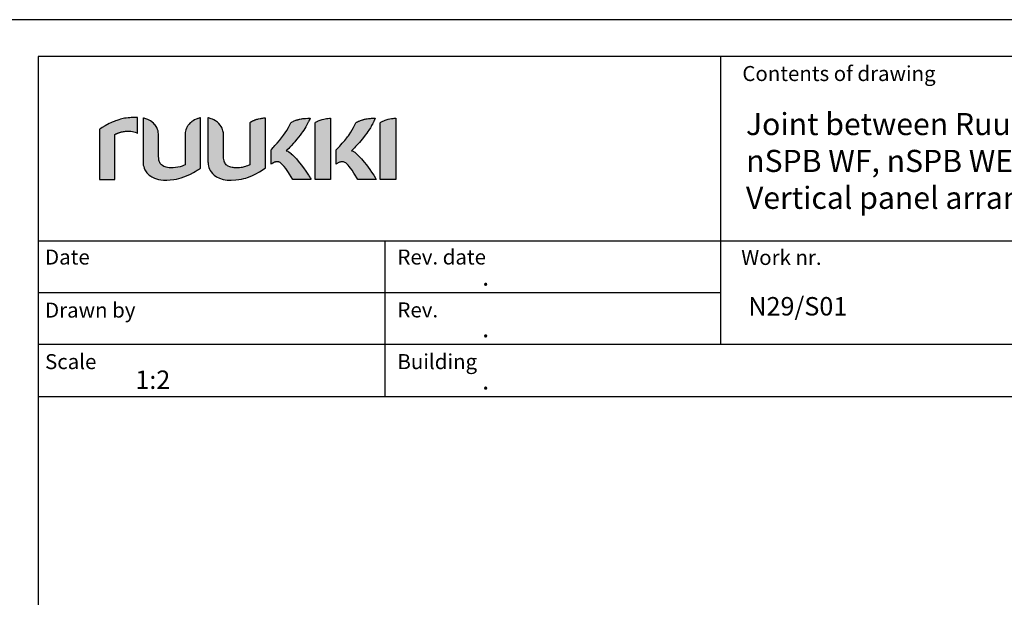
# Model space of a CAD drawing. Units: millimetres. Extents: x -50994 to 28461, y -2132 to 10527.
# Drawn here: x -661 to -382, y 895 to 1058 of the extents above; entities that cross this region are included whole.
import ezdxf

# ---------------------------------------------------------------- set-up
doc = ezdxf.new("R2010")
doc.units = ezdxf.units.MM
doc.layers.get('0').update_dxf_attribs({"color": 1})
for name, color, linetype in [('DET_RAAMI_ULOIN', 7, 'Continuous'), ('DET_RAAMIT', 7, 'Continuous'), ('MITAT', 2, 'Continuous'), ('MUOTO', 3, 'Continuous'), ('RUUKKI', 7, 'Continuous'), ('Text', 2, 'Continuous')]:
    doc.layers.add(name, color=color, linetype=linetype)
doc.styles.add('arial', font='arial.ttf')

# ---------------------------------------------------------------- blocks, each defined once
blk = doc.blocks.new('ruukki_dwg')
at = {"layer": 'RUUKKI'}
for points in [[(-27.86, 99.69), (-27.86, 57.29), (-14.64, 57.29), (-14.64, 95.44), (-14.05, 95.75), (-13.74, 95.89), (-13.43, 96.02), (-13.11, 96.16), (-12.79, 96.3), (-12.46, 96.43), (-12.13, 96.56), (-11.47, 96.8), (-11.13, 96.91), (-10.78, 97.03), (-10.45, 97.12), (-10.11, 97.22), (-9.76, 97.31), (-9.07, 97.49), (-8.39, 97.65), (-7.38, 97.84), (-6.72, 97.94), (-5.78, 98.06), (-4.89, 98.13), (-3.33, 98.14), (-1.14, 98.03), (0.28, 97.85), (2.31, 97.33), (3.84, 96.65), (4.24, 96.4), (4.34, 96.37), (4.41, 96.37), (4.43, 96.4), (4.43, 109.63), (4.18, 109.65), (3.93, 109.68), (3.68, 109.69), (2.44, 109.7), (1.27, 109.7), (0.12, 109.66), (-0.98, 109.61), (-2.05, 109.54), (-3.59, 109.4), (-5.06, 109.23), (-6.47, 109.01), (-7.81, 108.76), (-9.91, 108.27), (-11.5, 107.81), (-13.03, 107.29), (-14.19, 106.88), (-15.38, 106.4), (-16.94, 105.74), (-18.06, 105.22), (-19.44, 104.5), (-23, 102.57), (-25.53, 101.12), (-26.55, 100.52), (-27.34, 100.03), (-27.6, 99.86), (-27.86, 99.69)], [(9.08, 109.3), (9.08, 72.24), (9.14, 70.79), (9.3, 69.42), (9.61, 68.12), (10, 66.88), (10.32, 66.1), (10.69, 65.36), (11.08, 64.63), (11.78, 63.63), (12.27, 62.99), (13.37, 61.81), (14.26, 61), (15.58, 60.05), (16.62, 59.41), (18.09, 58.67), (18.85, 58.34), (20.44, 57.78), (22.06, 57.33), (24.15, 56.94), (26.27, 56.74), (29.3, 56.73), (32.03, 56.87), (35.03, 57.2), (37.31, 57.58), (41.4, 58.63), (45.75, 60.25), (49.09, 61.87), (51.69, 63.26), (53.01, 64.01), (54.78, 65.06), (56.01, 65.84), (56.87, 66.4), (57.57, 66.87), (57.77, 67.02), (57.77, 88.24), (57.77, 109.45), (57.12, 109.3), (56.46, 109.13), (55.8, 108.92), (55.48, 108.82), (54.84, 108.59), (53.9, 108.23), (52.71, 107.66), (51.55, 107), (50.46, 106.27), (49.94, 105.88), (49.2, 105.25), (48.72, 104.8), (48.06, 104.1), (47.63, 103.59), (47.23, 103.08), (46.87, 102.54), (46.5, 101.99), (46.35, 101.69), (45.88, 100.81), (45.28, 99.22), (44.98, 98.2), (44.77, 97.15), (44.62, 96.04), (44.57, 95.28), (44.55, 94.5), (44.55, 69.78), (43.37, 69.2), (42.08, 68.66), (40.41, 68.1), (38.36, 67.57), (34.57, 67.09), (33.25, 67.09), (31.29, 67.18), (29.8, 67.38), (28.68, 67.61), (27.66, 67.9), (26.71, 68.28), (25.45, 69.01), (24.56, 69.77), (23.66, 70.86), (23.18, 71.72), (22.8, 72.68), (22.52, 73.74), (22.42, 74.31), (22.34, 74.92), (22.29, 75.56), (22.26, 76.22), (22.25, 76.56), (22.25, 94.31), (22.21, 95.48), (21.97, 97.32), (21.74, 98.36), (21.32, 99.68), (20.64, 101.21), (19.59, 102.9), (18.98, 103.66), (18.56, 104.15), (17.88, 104.86), (16.89, 105.7), (16.37, 106.1), (15.28, 106.84), (14.14, 107.5), (13.24, 107.93), (12.31, 108.33), (11.37, 108.67), (10.72, 108.88), (10.06, 109.06), (9.74, 109.14), (9.41, 109.22), (9.08, 109.3)], [(63.98, 109.45), (63.98, 72.24), (64, 71.25), (64.08, 70.32), (64.39, 68.54), (64.76, 67.29), (65.22, 66.1), (65.79, 64.99), (66.68, 63.63), (67.7, 62.38), (69.17, 61), (71.17, 59.62), (73.75, 58.34), (76.96, 57.33), (80.32, 56.8), (83.63, 56.71), (87.46, 56.91), (89.94, 57.2), (92.22, 57.58), (94.33, 58.06), (95.92, 58.51), (97.45, 59.01), (101.01, 60.4), (104.34, 62.04), (107.61, 63.82), (110.6, 65.65), (112.64, 67.02), (112.64, 109.16), (112.16, 109.15), (111.72, 109.14), (111.15, 109.09), (110.84, 109.06), (110.06, 108.95), (109.15, 108.82), (108.61, 108.71), (108.08, 108.61), (106.47, 108.24), (105.79, 108.07), (105.14, 107.89), (104.53, 107.7), (104.24, 107.61), (103.95, 107.51), (103.4, 107.31), (103.13, 107.21), (102.63, 107.02), (102.16, 106.81), (101.72, 106.6), (100.76, 106.11), (100.27, 105.82), (99.97, 105.63), (99.72, 105.47), (99.47, 105.31), (99.47, 69.78), (98.88, 69.47), (97.96, 69.06), (97.32, 68.79), (96.32, 68.42), (95.65, 68.19), (94.63, 67.91), (92.93, 67.5), (91.93, 67.33), (90.65, 67.16), (89.75, 67.09), (88.49, 67.09), (87.16, 67.12), (86.21, 67.18), (85.29, 67.28), (84.42, 67.42), (83.33, 67.67), (82.32, 67.99), (81.18, 68.49), (80.55, 68.86), (79.8, 69.43), (79.46, 69.74), (78.84, 70.45), (78.43, 71.05), (77.98, 71.91), (77.7, 72.64), (77.55, 73.16), (77.32, 74.28), (77.22, 75.19), (77.17, 76.19), (77.17, 76.52), (77.17, 94.5), (77.13, 95.28), (77.01, 96.78), (76.64, 98.55), (76.34, 99.55), (75.84, 100.81), (75.22, 101.99), (74.3, 103.34), (73.24, 104.56), (72.04, 105.67), (70.46, 106.83), (69.04, 107.66), (67.83, 108.23), (66.59, 108.71), (65.95, 108.92), (65.29, 109.13), (64.31, 109.38), (63.98, 109.45)], [(117.32, 82.4), (117.99, 83.05), (119.07, 84.21), (119.68, 84.87), (120.63, 85.93), (122.48, 87.96), (124.51, 90.31), (126.27, 92.5), (127.97, 94.73), (130.53, 98.66), (131.97, 101.22), (132.93, 103.04), (133.5, 104.2), (134.04, 105.31), (134.33, 105.5), (134.77, 105.77), (135.27, 106.05), (135.89, 106.38), (136.39, 106.6), (136.96, 106.84), (137.6, 107.1), (138.29, 107.36), (138.66, 107.48), (139.04, 107.61), (139.45, 107.73), (139.87, 107.86), (140.32, 107.99), (140.76, 108.11), (141.24, 108.22), (141.72, 108.33), (142.74, 108.53), (143.44, 108.65), (144.15, 108.75), (144.88, 108.84), (145.6, 108.91), (146.31, 108.97), (148.51, 109.11), (149.79, 109.15), (150.1, 109.16), (150.32, 109.16), (150.25, 108.96), (150.19, 108.76), (150, 108.28), (149.61, 107.39), (149.3, 106.72), (148.98, 106.01), (148.8, 105.65), (147.63, 103.38), (146.8, 101.94), (145.84, 100.33), (144.96, 98.95), (143.92, 97.45), (143.13, 96.35), (141.9, 94.7), (139.22, 91.27), (138.1, 89.9), (137.39, 89.07), (136.39, 87.92), (134.28, 85.63), (133.21, 84.53), (132.23, 83.54), (130.76, 82.13), (130.22, 81.61), (130.57, 81.52), (131.4, 81.2), (131.74, 81.04), (132.44, 80.62), (133.37, 79.95), (134.18, 79.27), (134.39, 79.07), (135.56, 77.98), (136.6, 76.92), (138.74, 74.64), (140.32, 72.82), (142.86, 69.66), (144.79, 67.05), (146.8, 64.23), (149.11, 60.78), (149.37, 60.36), (150.02, 59.28), (150.39, 58.63), (150.86, 57.79), (150.99, 57.54), (151.12, 57.29), (135.7, 57.29), (134.39, 59.45), (132.9, 61.81), (132, 63.18), (129.7, 66.45), (128.34, 68.18), (126.81, 69.85), (125.7, 70.95), (124.93, 71.62), (124.38, 71.94), (124.14, 72.04), (123.89, 72.13), (123.77, 72.17), (123.51, 72.22), (123.24, 72.26), (122.98, 72.29), (122.84, 72.29), (122.56, 72.29), (122.15, 72.27), (121.87, 72.26), (121.61, 72.22), (121.08, 72.12), (120.82, 72.05), (120.52, 71.96), (120.38, 71.91), (120.08, 71.8), (119.78, 71.67), (119.62, 71.6), (119.33, 71.46), (119.04, 71.32), (118.77, 71.17), (118.5, 71.03), (118.27, 70.89), (117.84, 70.64), (117.84, 70.64), (117.65, 70.53), (117.53, 70.46), (117.32, 70.32), (117.32, 82.4)], [(154.51, 105.31), (155.01, 105.63), (155.63, 106.01), (156.17, 106.3), (156.77, 106.6), (157.2, 106.81), (158.72, 107.42), (159.58, 107.7), (160.51, 107.99), (161.85, 108.33), (163.1, 108.61), (164.15, 108.8), (165.41, 108.98), (166.64, 109.09), (167.11, 109.12), (167.7, 109.16), (167.7, 57.29), (154.51, 57.29), (154.51, 105.31)], [(172.38, 82.4), (173.82, 83.89), (175.36, 85.57), (176.34, 86.65), (177.52, 87.96), (178.56, 89.14), (179.55, 90.31), (180.48, 91.43), (181.32, 92.5), (182.07, 93.47), (182.72, 94.33), (183.25, 95.05), (184.79, 97.35), (185.97, 99.31), (187.03, 101.22), (188.28, 103.62), (188.83, 104.75), (189.1, 105.31), (189.2, 105.39), (189.55, 105.62), (189.68, 105.7), (189.96, 105.86), (190.5, 106.15), (191.2, 106.49), (191.73, 106.72), (192.33, 106.97), (192.99, 107.23), (193.71, 107.48), (194.51, 107.73), (194.92, 107.86), (195.36, 107.99), (195.8, 108.11), (196.29, 108.22), (196.77, 108.33), (197.78, 108.53), (198.49, 108.65), (199.57, 108.8), (200.3, 108.88), (201.01, 108.94), (201.35, 108.97), (202.37, 109.04), (203.56, 109.11), (204.04, 109.13), (204.84, 109.15), (205.16, 109.16), (205.38, 109.16), (205.31, 108.96), (205.31, 108.96), (205.24, 108.76), (205.14, 108.52), (205.03, 108.28), (204.91, 107.99), (204.79, 107.71), (204.65, 107.39), (204.52, 107.07), (204.35, 106.72), (204.19, 106.38), (203.66, 105.28), (203.48, 104.91), (203.3, 104.53), (203.12, 104.15), (202.97, 103.9), (202.82, 103.65), (202.36, 102.82), (202.03, 102.23), (201.28, 100.98), (200, 98.95), (199.23, 97.82), (198.17, 96.35), (196.94, 94.7), (195.46, 92.76), (194.26, 91.27), (193.14, 89.9), (192.1, 88.68), (190.81, 87.21), (188.79, 85.08), (187.76, 84.04), (186.35, 82.64), (185.81, 82.13), (185.28, 81.61), (185.95, 81.42), (186.61, 81.12), (186.95, 80.95), (187.48, 80.62), (188.02, 80.24), (188.6, 79.78), (189.22, 79.27), (190.12, 78.44), (192.1, 76.46), (193.79, 74.64), (196.12, 71.91), (197.9, 69.66), (200.73, 65.82), (202.37, 63.46), (204.17, 60.78), (205.28, 58.94), (206.18, 57.29), (190.76, 57.29), (189.87, 58.75), (188.48, 60.98), (187.35, 62.71), (185.75, 65.06), (184.4, 66.89), (183.39, 68.18), (182.41, 69.3), (181.3, 70.42), (180.41, 71.25), (179.76, 71.77), (179.19, 72.04), (178.55, 72.22), (178.02, 72.29), (177.61, 72.29), (176.93, 72.26), (176.39, 72.17), (175.73, 72), (175.13, 71.8), (174.68, 71.6), (174.09, 71.32), (173.54, 71.03), (173.07, 70.75), (172.71, 70.53), (172.42, 70.35), (172.38, 70.32), (172.38, 82.4)], [(209.63, 105.31), (210.13, 105.63), (210.74, 106.01), (211.29, 106.3), (211.9, 106.6), (212.8, 107.02), (213.83, 107.42), (214.7, 107.7), (216.29, 108.16), (217.6, 108.47), (219.28, 108.8), (220.53, 108.98), (221.51, 109.07), (222.44, 109.13), (222.82, 109.16), (222.82, 57.29), (209.63, 57.29), (209.63, 105.31)]]:
    blk.add_lwpolyline(points, dxfattribs=at)
blk = doc.blocks.new('ruukkidwg')
at = {"layer": 'MUOTO', "ltscale": 70, "xscale": 6.199999999999818, "yscale": 6.199999999999818, "zscale": 6.199999999999818}
blk.add_blockref('ruukki_dwg', (269.8, -305.9), dxfattribs=at)

msp = doc.modelspace()

# ---------------------------------------------------------------- hatches: boundary and pattern name
h = msp.add_hatch(color=256)
h.paths.add_polyline_path([(-638.011, 1027.07), (-638.011, 1012.893), (-633.59, 1012.893), (-633.59, 1025.648), (-633.394, 1025.752), (-633.29, 1025.798), (-633.186, 1025.844), (-633.079, 1025.891), (-632.972, 1025.937), (-632.862, 1025.98), (-632.752, 1026.024), (-632.533, 1026.104), (-632.417, 1026.142), (-632.301, 1026.18), (-632.189, 1026.211), (-632.076, 1026.243), (-631.96, 1026.275), (-631.729, 1026.336), (-631.501, 1026.388), (-631.163, 1026.451), (-630.943, 1026.486), (-630.628, 1026.526), (-630.331, 1026.549), (-629.811, 1026.552), (-629.077, 1026.515), (-628.603, 1026.454), (-627.924, 1026.281), (-627.412, 1026.052), (-627.279, 1025.972), (-627.245, 1025.96), (-627.222, 1025.96), (-627.216, 1025.972), (-627.216, 1030.393), (-627.3, 1030.401), (-627.383, 1030.41), (-627.467, 1030.413), (-627.88, 1030.416), (-628.273, 1030.416), (-628.655, 1030.404), (-629.025, 1030.387), (-629.383, 1030.364), (-629.897, 1030.317), (-630.388, 1030.26), (-630.859, 1030.187), (-631.307, 1030.104), (-632.01, 1029.939), (-632.541, 1029.786), (-633.053, 1029.612), (-633.44, 1029.474), (-633.839, 1029.315), (-634.359, 1029.092), (-634.734, 1028.919), (-635.197, 1028.679), (-636.387, 1028.035), (-637.231, 1027.549), (-637.572, 1027.347), (-637.838, 1027.185), (-637.924, 1027.127)])
h.paths.add_polyline_path([(-625.661, 1030.283), (-625.661, 1017.892), (-625.641, 1017.407), (-625.586, 1016.95), (-625.485, 1016.514), (-625.355, 1016.101), (-625.245, 1015.841), (-625.124, 1015.592), (-624.991, 1015.349), (-624.76, 1015.014), (-624.595, 1014.8), (-624.228, 1014.407), (-623.927, 1014.136), (-623.488, 1013.818), (-623.139, 1013.604), (-622.647, 1013.356), (-622.393, 1013.246), (-621.864, 1013.058), (-621.321, 1012.908), (-620.622, 1012.778), (-619.914, 1012.711), (-618.9, 1012.708), (-617.986, 1012.755), (-616.987, 1012.864), (-616.224, 1012.992), (-614.854, 1013.344), (-613.401, 1013.884), (-612.285, 1014.425), (-611.416, 1014.89), (-610.973, 1015.141), (-610.381, 1015.494), (-609.971, 1015.754), (-609.682, 1015.939), (-609.451, 1016.098), (-609.381, 1016.147), (-609.381, 1023.241), (-609.381, 1030.335), (-609.601, 1030.283), (-609.821, 1030.225), (-610.04, 1030.156), (-610.147, 1030.121), (-610.361, 1030.046), (-610.676, 1029.924), (-611.075, 1029.734), (-611.462, 1029.514), (-611.826, 1029.271), (-611.999, 1029.138), (-612.248, 1028.928), (-612.407, 1028.777), (-612.629, 1028.543), (-612.774, 1028.376), (-612.907, 1028.202), (-613.028, 1028.023), (-613.149, 1027.838), (-613.201, 1027.74), (-613.357, 1027.445), (-613.56, 1026.914), (-613.658, 1026.573), (-613.73, 1026.22), (-613.779, 1025.85), (-613.797, 1025.596), (-613.802, 1025.336), (-613.802, 1017.072), (-614.195, 1016.875), (-614.629, 1016.696), (-615.186, 1016.508), (-615.871, 1016.332), (-617.14, 1016.17), (-617.579, 1016.17), (-618.235, 1016.202), (-618.732, 1016.268), (-619.108, 1016.343), (-619.449, 1016.442), (-619.766, 1016.569), (-620.188, 1016.812), (-620.486, 1017.066), (-620.786, 1017.433), (-620.945, 1017.719), (-621.073, 1018.04), (-621.168, 1018.395), (-621.203, 1018.586), (-621.229, 1018.788), (-621.246, 1019.002), (-621.255, 1019.224), (-621.257, 1019.337), (-621.257, 1025.272), (-621.272, 1025.662), (-621.35, 1026.278), (-621.428, 1026.625), (-621.57, 1027.067), (-621.795, 1027.578), (-622.147, 1028.144), (-622.35, 1028.399), (-622.491, 1028.561), (-622.72, 1028.798), (-623.049, 1029.081), (-623.222, 1029.214), (-623.586, 1029.462), (-623.968, 1029.682), (-624.271, 1029.826), (-624.58, 1029.959), (-624.895, 1030.072), (-625.112, 1030.141), (-625.332, 1030.202), (-625.442, 1030.231), (-625.551, 1030.257)])
h.paths.add_polyline_path([(-607.307, 1030.335), (-607.307, 1017.892), (-607.301, 1017.563), (-607.272, 1017.251), (-607.168, 1016.656), (-607.047, 1016.237), (-606.89, 1015.841), (-606.703, 1015.471), (-606.405, 1015.014), (-606.061, 1014.598), (-605.573, 1014.136), (-604.902, 1013.673), (-604.038, 1013.246), (-602.966, 1012.908), (-601.842, 1012.731), (-600.736, 1012.703), (-599.456, 1012.769), (-598.626, 1012.864), (-597.866, 1012.992), (-597.158, 1013.153), (-596.627, 1013.304), (-596.118, 1013.471), (-594.928, 1013.934), (-593.812, 1014.483), (-592.72, 1015.078), (-591.72, 1015.69), (-591.038, 1016.147), (-591.038, 1030.237), (-591.197, 1030.234), (-591.347, 1030.228), (-591.535, 1030.213), (-591.639, 1030.202), (-591.899, 1030.167), (-592.206, 1030.121), (-592.385, 1030.086), (-592.564, 1030.052), (-593.101, 1029.93), (-593.33, 1029.872), (-593.546, 1029.812), (-593.749, 1029.748), (-593.847, 1029.716), (-593.942, 1029.685), (-594.127, 1029.618), (-594.217, 1029.583), (-594.384, 1029.52), (-594.54, 1029.451), (-594.691, 1029.381), (-595.011, 1029.217), (-595.173, 1029.121), (-595.274, 1029.058), (-595.358, 1029.003), (-595.442, 1028.948), (-595.442, 1017.072), (-595.638, 1016.968), (-595.948, 1016.829), (-596.161, 1016.739), (-596.494, 1016.615), (-596.719, 1016.54), (-597.06, 1016.445), (-597.627, 1016.309), (-597.962, 1016.251), (-598.389, 1016.196), (-598.69, 1016.17), (-599.112, 1016.17), (-599.557, 1016.182), (-599.875, 1016.202), (-600.181, 1016.234), (-600.473, 1016.28), (-600.837, 1016.364), (-601.175, 1016.471), (-601.556, 1016.638), (-601.767, 1016.762), (-602.019, 1016.953), (-602.131, 1017.057), (-602.339, 1017.294), (-602.475, 1017.494), (-602.625, 1017.782), (-602.718, 1018.028), (-602.77, 1018.201), (-602.845, 1018.574), (-602.88, 1018.881), (-602.897, 1019.213), (-602.897, 1019.326), (-602.897, 1025.336), (-602.909, 1025.596), (-602.949, 1026.099), (-603.073, 1026.688), (-603.174, 1027.023), (-603.342, 1027.445), (-603.55, 1027.838), (-603.856, 1028.289), (-604.209, 1028.699), (-604.611, 1029.069), (-605.139, 1029.456), (-605.613, 1029.734), (-606.018, 1029.924), (-606.434, 1030.086), (-606.648, 1030.156), (-606.867, 1030.225), (-607.197, 1030.309)])
h.paths.add_polyline_path([(-589.472, 1021.29), (-589.25, 1021.507), (-588.888, 1021.894), (-588.686, 1022.117), (-588.368, 1022.469), (-587.75, 1023.148), (-587.071, 1023.934), (-586.481, 1024.665), (-585.912, 1025.411), (-585.057, 1026.726), (-584.574, 1027.581), (-584.254, 1028.191), (-584.063, 1028.578), (-583.884, 1028.948), (-583.785, 1029.014), (-583.641, 1029.104), (-583.473, 1029.196), (-583.265, 1029.306), (-583.098, 1029.381), (-582.907, 1029.462), (-582.693, 1029.549), (-582.462, 1029.636), (-582.338, 1029.676), (-582.214, 1029.716), (-582.075, 1029.76), (-581.936, 1029.803), (-581.786, 1029.844), (-581.636, 1029.884), (-581.477, 1029.922), (-581.318, 1029.959), (-580.977, 1030.026), (-580.743, 1030.066), (-580.503, 1030.101), (-580.26, 1030.13), (-580.017, 1030.153), (-579.78, 1030.173), (-579.047, 1030.219), (-578.619, 1030.234), (-578.515, 1030.237), (-578.44, 1030.237), (-578.463, 1030.17), (-578.486, 1030.104), (-578.55, 1029.942), (-578.68, 1029.644), (-578.781, 1029.422), (-578.891, 1029.185), (-578.948, 1029.063), (-579.341, 1028.303), (-579.619, 1027.821), (-579.939, 1027.283), (-580.234, 1026.824), (-580.581, 1026.321), (-580.844, 1025.954), (-581.257, 1025.402), (-582.153, 1024.255), (-582.526, 1023.799), (-582.763, 1023.521), (-583.098, 1023.134), (-583.803, 1022.371), (-584.161, 1022.001), (-584.491, 1021.672), (-584.979, 1021.198), (-585.161, 1021.025), (-585.045, 1020.996), (-584.768, 1020.889), (-584.652, 1020.834), (-584.418, 1020.695), (-584.109, 1020.47), (-583.837, 1020.244), (-583.765, 1020.178), (-583.375, 1019.811), (-583.028, 1019.458), (-582.312, 1018.696), (-581.783, 1018.086), (-580.936, 1017.031), (-580.289, 1016.159), (-579.619, 1015.214), (-578.844, 1014.061), (-578.758, 1013.922), (-578.541, 1013.561), (-578.417, 1013.344), (-578.261, 1013.061), (-578.217, 1012.977), (-578.174, 1012.893), (-583.329, 1012.893), (-583.765, 1013.616), (-584.265, 1014.407), (-584.566, 1014.864), (-585.334, 1015.956), (-585.791, 1016.534), (-586.299, 1017.095), (-586.672, 1017.462), (-586.929, 1017.684), (-587.114, 1017.794), (-587.195, 1017.826), (-587.276, 1017.855), (-587.317, 1017.869), (-587.403, 1017.886), (-587.496, 1017.898), (-587.582, 1017.91), (-587.629, 1017.91), (-587.721, 1017.91), (-587.86, 1017.904), (-587.952, 1017.898), (-588.039, 1017.886), (-588.218, 1017.852), (-588.305, 1017.829), (-588.403, 1017.8), (-588.452, 1017.782), (-588.55, 1017.745), (-588.651, 1017.702), (-588.704, 1017.678), (-588.802, 1017.632), (-588.9, 1017.586), (-588.99, 1017.537), (-589.079, 1017.488), (-589.157, 1017.442), (-589.299, 1017.358), (-589.362, 1017.32), (-589.403, 1017.297), (-589.472, 1017.251)])
h.paths.add_polyline_path([(-577.041, 1028.948), (-576.874, 1029.058), (-576.666, 1029.185), (-576.486, 1029.28), (-576.284, 1029.381), (-576.14, 1029.451), (-575.631, 1029.653), (-575.345, 1029.748), (-575.036, 1029.844), (-574.585, 1029.959), (-574.169, 1030.052), (-573.816, 1030.115), (-573.397, 1030.176), (-572.984, 1030.213), (-572.828, 1030.222), (-572.632, 1030.237), (-572.632, 1012.893), (-577.041, 1012.893)])
h.paths.add_polyline_path([(-571.066, 1021.29), (-570.586, 1021.787), (-570.069, 1022.351), (-569.742, 1022.712), (-569.346, 1023.148), (-569, 1023.544), (-568.667, 1023.934), (-568.358, 1024.31), (-568.078, 1024.665), (-567.826, 1024.992), (-567.61, 1025.278), (-567.433, 1025.518), (-566.916, 1026.289), (-566.523, 1026.942), (-566.168, 1027.581), (-565.752, 1028.384), (-565.567, 1028.763), (-565.477, 1028.948), (-565.442, 1028.977), (-565.327, 1029.052), (-565.284, 1029.078), (-565.188, 1029.133), (-565.009, 1029.231), (-564.775, 1029.344), (-564.596, 1029.422), (-564.396, 1029.505), (-564.177, 1029.592), (-563.934, 1029.676), (-563.668, 1029.76), (-563.53, 1029.803), (-563.382, 1029.844), (-563.235, 1029.884), (-563.073, 1029.922), (-562.911, 1029.959), (-562.573, 1030.026), (-562.336, 1030.066), (-561.975, 1030.115), (-561.732, 1030.144), (-561.495, 1030.161), (-561.38, 1030.173), (-561.039, 1030.196), (-560.64, 1030.219), (-560.481, 1030.225), (-560.215, 1030.234), (-560.108, 1030.237), (-560.033, 1030.237), (-560.056, 1030.17), (-560.079, 1030.104), (-560.114, 1030.023), (-560.149, 1029.942), (-560.189, 1029.846), (-560.23, 1029.751), (-560.276, 1029.644), (-560.322, 1029.537), (-560.377, 1029.422), (-560.432, 1029.306), (-560.608, 1028.939), (-560.669, 1028.815), (-560.73, 1028.688), (-560.79, 1028.561), (-560.839, 1028.477), (-560.888, 1028.393), (-561.042, 1028.116), (-561.154, 1027.919), (-561.403, 1027.5), (-561.83, 1026.824), (-562.091, 1026.445), (-562.443, 1025.954), (-562.853, 1025.402), (-563.35, 1024.752), (-563.749, 1024.255), (-564.125, 1023.799), (-564.474, 1023.388), (-564.905, 1022.897), (-565.581, 1022.186), (-565.925, 1021.837), (-566.396, 1021.371), (-566.575, 1021.198), (-566.754, 1021.025), (-566.529, 1020.961), (-566.309, 1020.863), (-566.194, 1020.805), (-566.017, 1020.695), (-565.835, 1020.568), (-565.642, 1020.415), (-565.437, 1020.244), (-565.136, 1019.967), (-564.474, 1019.305), (-563.908, 1018.696), (-563.128, 1017.782), (-562.536, 1017.031), (-561.588, 1015.745), (-561.039, 1014.956), (-560.438, 1014.061), (-560.068, 1013.448), (-559.767, 1012.893), (-564.922, 1012.893), (-565.217, 1013.385), (-565.682, 1014.127), (-566.061, 1014.708), (-566.595, 1015.491), (-567.046, 1016.104), (-567.384, 1016.534), (-567.714, 1016.91), (-568.084, 1017.285), (-568.381, 1017.563), (-568.598, 1017.736), (-568.789, 1017.826), (-569.002, 1017.886), (-569.182, 1017.91), (-569.317, 1017.91), (-569.546, 1017.898), (-569.725, 1017.869), (-569.947, 1017.814), (-570.147, 1017.745), (-570.297, 1017.678), (-570.493, 1017.586), (-570.678, 1017.488), (-570.834, 1017.395), (-570.956, 1017.32), (-571.051, 1017.262), (-571.066, 1017.251)])
h.paths.add_polyline_path([(-558.611, 1028.948), (-558.444, 1029.058), (-558.242, 1029.185), (-558.057, 1029.28), (-557.854, 1029.381), (-557.554, 1029.52), (-557.207, 1029.653), (-556.918, 1029.748), (-556.387, 1029.901), (-555.947, 1030.005), (-555.387, 1030.115), (-554.968, 1030.176), (-554.641, 1030.208), (-554.329, 1030.225), (-554.202, 1030.237), (-554.202, 1012.893), (-558.611, 1012.893)])
h = msp.add_hatch(color=256)
h.paths.add_polyline_path([(-638.011, 1027.07), (-638.011, 1012.893), (-633.59, 1012.893), (-633.59, 1025.648), (-633.394, 1025.752), (-633.29, 1025.798), (-633.186, 1025.844), (-633.079, 1025.891), (-632.972, 1025.937), (-632.862, 1025.98), (-632.752, 1026.024), (-632.533, 1026.104), (-632.417, 1026.142), (-632.301, 1026.18), (-632.189, 1026.211), (-632.076, 1026.243), (-631.96, 1026.275), (-631.729, 1026.336), (-631.501, 1026.388), (-631.163, 1026.451), (-630.943, 1026.486), (-630.628, 1026.526), (-630.331, 1026.549), (-629.811, 1026.552), (-629.077, 1026.515), (-628.603, 1026.454), (-627.924, 1026.281), (-627.412, 1026.052), (-627.279, 1025.972), (-627.245, 1025.96), (-627.222, 1025.96), (-627.216, 1025.972), (-627.216, 1030.393), (-627.3, 1030.401), (-627.383, 1030.41), (-627.467, 1030.413), (-627.88, 1030.416), (-628.273, 1030.416), (-628.655, 1030.404), (-629.025, 1030.387), (-629.383, 1030.364), (-629.897, 1030.317), (-630.388, 1030.26), (-630.859, 1030.187), (-631.307, 1030.104), (-632.01, 1029.939), (-632.541, 1029.786), (-633.053, 1029.612), (-633.44, 1029.474), (-633.839, 1029.315), (-634.359, 1029.092), (-634.734, 1028.919), (-635.197, 1028.679), (-636.387, 1028.035), (-637.231, 1027.549), (-637.572, 1027.347), (-637.838, 1027.185), (-637.924, 1027.127)])
h.paths.add_polyline_path([(-625.661, 1030.283), (-625.661, 1017.892), (-625.641, 1017.407), (-625.586, 1016.95), (-625.485, 1016.514), (-625.355, 1016.101), (-625.245, 1015.841), (-625.124, 1015.592), (-624.991, 1015.349), (-624.76, 1015.014), (-624.595, 1014.8), (-624.228, 1014.407), (-623.927, 1014.136), (-623.488, 1013.818), (-623.139, 1013.604), (-622.647, 1013.356), (-622.393, 1013.246), (-621.864, 1013.058), (-621.321, 1012.908), (-620.622, 1012.778), (-619.914, 1012.711), (-618.9, 1012.708), (-617.986, 1012.755), (-616.987, 1012.864), (-616.224, 1012.992), (-614.854, 1013.344), (-613.401, 1013.884), (-612.285, 1014.425), (-611.416, 1014.89), (-610.973, 1015.141), (-610.381, 1015.494), (-609.971, 1015.754), (-609.682, 1015.939), (-609.451, 1016.098), (-609.381, 1016.147), (-609.381, 1023.241), (-609.381, 1030.335), (-609.601, 1030.283), (-609.821, 1030.225), (-610.04, 1030.156), (-610.147, 1030.121), (-610.361, 1030.046), (-610.676, 1029.924), (-611.075, 1029.734), (-611.462, 1029.514), (-611.826, 1029.271), (-611.999, 1029.138), (-612.248, 1028.928), (-612.407, 1028.777), (-612.629, 1028.543), (-612.774, 1028.376), (-612.907, 1028.202), (-613.028, 1028.023), (-613.149, 1027.838), (-613.201, 1027.74), (-613.357, 1027.445), (-613.56, 1026.914), (-613.658, 1026.573), (-613.73, 1026.22), (-613.779, 1025.85), (-613.797, 1025.596), (-613.802, 1025.336), (-613.802, 1017.072), (-614.195, 1016.875), (-614.629, 1016.696), (-615.186, 1016.508), (-615.871, 1016.332), (-617.14, 1016.17), (-617.579, 1016.17), (-618.235, 1016.202), (-618.732, 1016.268), (-619.108, 1016.343), (-619.449, 1016.442), (-619.766, 1016.569), (-620.188, 1016.812), (-620.486, 1017.066), (-620.786, 1017.433), (-620.945, 1017.719), (-621.073, 1018.04), (-621.168, 1018.395), (-621.203, 1018.586), (-621.229, 1018.788), (-621.246, 1019.002), (-621.255, 1019.224), (-621.257, 1019.337), (-621.257, 1025.272), (-621.272, 1025.662), (-621.35, 1026.278), (-621.428, 1026.625), (-621.57, 1027.067), (-621.795, 1027.578), (-622.147, 1028.144), (-622.35, 1028.399), (-622.491, 1028.561), (-622.72, 1028.798), (-623.049, 1029.081), (-623.222, 1029.214), (-623.586, 1029.462), (-623.968, 1029.682), (-624.271, 1029.826), (-624.58, 1029.959), (-624.895, 1030.072), (-625.112, 1030.141), (-625.332, 1030.202), (-625.442, 1030.231), (-625.551, 1030.257)])
h.paths.add_polyline_path([(-607.307, 1030.335), (-607.307, 1017.892), (-607.301, 1017.563), (-607.272, 1017.251), (-607.168, 1016.656), (-607.047, 1016.237), (-606.89, 1015.841), (-606.703, 1015.471), (-606.405, 1015.014), (-606.061, 1014.598), (-605.573, 1014.136), (-604.902, 1013.673), (-604.038, 1013.246), (-602.966, 1012.908), (-601.842, 1012.731), (-600.736, 1012.703), (-599.456, 1012.769), (-598.626, 1012.864), (-597.866, 1012.992), (-597.158, 1013.153), (-596.627, 1013.304), (-596.118, 1013.471), (-594.928, 1013.934), (-593.812, 1014.483), (-592.72, 1015.078), (-591.72, 1015.69), (-591.038, 1016.147), (-591.038, 1030.237), (-591.197, 1030.234), (-591.347, 1030.228), (-591.535, 1030.213), (-591.639, 1030.202), (-591.899, 1030.167), (-592.206, 1030.121), (-592.385, 1030.086), (-592.564, 1030.052), (-593.101, 1029.93), (-593.33, 1029.872), (-593.546, 1029.812), (-593.749, 1029.748), (-593.847, 1029.716), (-593.942, 1029.685), (-594.127, 1029.618), (-594.217, 1029.583), (-594.384, 1029.52), (-594.54, 1029.451), (-594.691, 1029.381), (-595.011, 1029.217), (-595.173, 1029.121), (-595.274, 1029.058), (-595.358, 1029.003), (-595.442, 1028.948), (-595.442, 1017.072), (-595.638, 1016.968), (-595.948, 1016.829), (-596.161, 1016.739), (-596.494, 1016.615), (-596.719, 1016.54), (-597.06, 1016.445), (-597.627, 1016.309), (-597.962, 1016.251), (-598.389, 1016.196), (-598.69, 1016.17), (-599.112, 1016.17), (-599.557, 1016.182), (-599.875, 1016.202), (-600.181, 1016.234), (-600.473, 1016.28), (-600.837, 1016.364), (-601.175, 1016.471), (-601.556, 1016.638), (-601.767, 1016.762), (-602.019, 1016.953), (-602.131, 1017.057), (-602.339, 1017.294), (-602.475, 1017.494), (-602.625, 1017.782), (-602.718, 1018.028), (-602.77, 1018.201), (-602.845, 1018.574), (-602.88, 1018.881), (-602.897, 1019.213), (-602.897, 1019.326), (-602.897, 1025.336), (-602.909, 1025.596), (-602.949, 1026.099), (-603.073, 1026.688), (-603.174, 1027.023), (-603.342, 1027.445), (-603.55, 1027.838), (-603.856, 1028.289), (-604.209, 1028.699), (-604.611, 1029.069), (-605.139, 1029.456), (-605.613, 1029.734), (-606.018, 1029.924), (-606.434, 1030.086), (-606.648, 1030.156), (-606.867, 1030.225), (-607.197, 1030.309)])
h.paths.add_polyline_path([(-589.472, 1021.29), (-589.25, 1021.507), (-588.888, 1021.894), (-588.686, 1022.117), (-588.368, 1022.469), (-587.75, 1023.148), (-587.071, 1023.934), (-586.481, 1024.665), (-585.912, 1025.411), (-585.057, 1026.726), (-584.574, 1027.581), (-584.254, 1028.191), (-584.063, 1028.578), (-583.884, 1028.948), (-583.785, 1029.014), (-583.641, 1029.104), (-583.473, 1029.196), (-583.265, 1029.306), (-583.098, 1029.381), (-582.907, 1029.462), (-582.693, 1029.549), (-582.462, 1029.636), (-582.338, 1029.676), (-582.214, 1029.716), (-582.075, 1029.76), (-581.936, 1029.803), (-581.786, 1029.844), (-581.636, 1029.884), (-581.477, 1029.922), (-581.318, 1029.959), (-580.977, 1030.026), (-580.743, 1030.066), (-580.503, 1030.101), (-580.26, 1030.13), (-580.017, 1030.153), (-579.78, 1030.173), (-579.047, 1030.219), (-578.619, 1030.234), (-578.515, 1030.237), (-578.44, 1030.237), (-578.463, 1030.17), (-578.486, 1030.104), (-578.55, 1029.942), (-578.68, 1029.644), (-578.781, 1029.422), (-578.891, 1029.185), (-578.948, 1029.063), (-579.341, 1028.303), (-579.619, 1027.821), (-579.939, 1027.283), (-580.234, 1026.824), (-580.581, 1026.321), (-580.844, 1025.954), (-581.257, 1025.402), (-582.153, 1024.255), (-582.526, 1023.799), (-582.763, 1023.521), (-583.098, 1023.134), (-583.803, 1022.371), (-584.161, 1022.001), (-584.491, 1021.672), (-584.979, 1021.198), (-585.161, 1021.025), (-585.045, 1020.996), (-584.768, 1020.889), (-584.652, 1020.834), (-584.418, 1020.695), (-584.109, 1020.47), (-583.837, 1020.244), (-583.765, 1020.178), (-583.375, 1019.811), (-583.028, 1019.458), (-582.312, 1018.696), (-581.783, 1018.086), (-580.936, 1017.031), (-580.289, 1016.159), (-579.619, 1015.214), (-578.844, 1014.061), (-578.758, 1013.922), (-578.541, 1013.561), (-578.417, 1013.344), (-578.261, 1013.061), (-578.217, 1012.977), (-578.174, 1012.893), (-583.329, 1012.893), (-583.765, 1013.616), (-584.265, 1014.407), (-584.566, 1014.864), (-585.334, 1015.956), (-585.791, 1016.534), (-586.299, 1017.095), (-586.672, 1017.462), (-586.929, 1017.684), (-587.114, 1017.794), (-587.195, 1017.826), (-587.276, 1017.855), (-587.317, 1017.869), (-587.403, 1017.886), (-587.496, 1017.898), (-587.582, 1017.91), (-587.629, 1017.91), (-587.721, 1017.91), (-587.86, 1017.904), (-587.952, 1017.898), (-588.039, 1017.886), (-588.218, 1017.852), (-588.305, 1017.829), (-588.403, 1017.8), (-588.452, 1017.782), (-588.55, 1017.745), (-588.651, 1017.702), (-588.704, 1017.678), (-588.802, 1017.632), (-588.9, 1017.586), (-588.99, 1017.537), (-589.079, 1017.488), (-589.157, 1017.442), (-589.299, 1017.358), (-589.362, 1017.32), (-589.403, 1017.297), (-589.472, 1017.251)])
h.paths.add_polyline_path([(-577.041, 1028.948), (-576.874, 1029.058), (-576.666, 1029.185), (-576.486, 1029.28), (-576.284, 1029.381), (-576.14, 1029.451), (-575.631, 1029.653), (-575.345, 1029.748), (-575.036, 1029.844), (-574.585, 1029.959), (-574.169, 1030.052), (-573.816, 1030.115), (-573.397, 1030.176), (-572.984, 1030.213), (-572.828, 1030.222), (-572.632, 1030.237), (-572.632, 1012.893), (-577.041, 1012.893)])
h.paths.add_polyline_path([(-571.066, 1021.29), (-570.586, 1021.787), (-570.069, 1022.351), (-569.742, 1022.712), (-569.346, 1023.148), (-569, 1023.544), (-568.667, 1023.934), (-568.358, 1024.31), (-568.078, 1024.665), (-567.826, 1024.992), (-567.61, 1025.278), (-567.433, 1025.518), (-566.916, 1026.289), (-566.523, 1026.942), (-566.168, 1027.581), (-565.752, 1028.384), (-565.567, 1028.763), (-565.477, 1028.948), (-565.442, 1028.977), (-565.327, 1029.052), (-565.284, 1029.078), (-565.188, 1029.133), (-565.009, 1029.231), (-564.775, 1029.344), (-564.596, 1029.422), (-564.396, 1029.505), (-564.177, 1029.592), (-563.934, 1029.676), (-563.668, 1029.76), (-563.53, 1029.803), (-563.382, 1029.844), (-563.235, 1029.884), (-563.073, 1029.922), (-562.911, 1029.959), (-562.573, 1030.026), (-562.336, 1030.066), (-561.975, 1030.115), (-561.732, 1030.144), (-561.495, 1030.161), (-561.38, 1030.173), (-561.039, 1030.196), (-560.64, 1030.219), (-560.481, 1030.225), (-560.215, 1030.234), (-560.108, 1030.237), (-560.033, 1030.237), (-560.056, 1030.17), (-560.079, 1030.104), (-560.114, 1030.023), (-560.149, 1029.942), (-560.189, 1029.846), (-560.23, 1029.751), (-560.276, 1029.644), (-560.322, 1029.537), (-560.377, 1029.422), (-560.432, 1029.306), (-560.608, 1028.939), (-560.669, 1028.815), (-560.73, 1028.688), (-560.79, 1028.561), (-560.839, 1028.477), (-560.888, 1028.393), (-561.042, 1028.116), (-561.154, 1027.919), (-561.403, 1027.5), (-561.83, 1026.824), (-562.091, 1026.445), (-562.443, 1025.954), (-562.853, 1025.402), (-563.35, 1024.752), (-563.749, 1024.255), (-564.125, 1023.799), (-564.474, 1023.388), (-564.905, 1022.897), (-565.581, 1022.186), (-565.925, 1021.837), (-566.396, 1021.371), (-566.575, 1021.198), (-566.754, 1021.025), (-566.529, 1020.961), (-566.309, 1020.863), (-566.194, 1020.805), (-566.017, 1020.695), (-565.835, 1020.568), (-565.642, 1020.415), (-565.437, 1020.244), (-565.136, 1019.967), (-564.474, 1019.305), (-563.908, 1018.696), (-563.128, 1017.782), (-562.536, 1017.031), (-561.588, 1015.745), (-561.039, 1014.956), (-560.438, 1014.061), (-560.068, 1013.448), (-559.767, 1012.893), (-564.922, 1012.893), (-565.217, 1013.385), (-565.682, 1014.127), (-566.061, 1014.708), (-566.595, 1015.491), (-567.046, 1016.104), (-567.384, 1016.534), (-567.714, 1016.91), (-568.084, 1017.285), (-568.381, 1017.563), (-568.598, 1017.736), (-568.789, 1017.826), (-569.002, 1017.886), (-569.182, 1017.91), (-569.317, 1017.91), (-569.546, 1017.898), (-569.725, 1017.869), (-569.947, 1017.814), (-570.147, 1017.745), (-570.297, 1017.678), (-570.493, 1017.586), (-570.678, 1017.488), (-570.834, 1017.395), (-570.956, 1017.32), (-571.051, 1017.262), (-571.066, 1017.251)])
h.paths.add_polyline_path([(-558.611, 1028.948), (-558.444, 1029.058), (-558.242, 1029.185), (-558.057, 1029.28), (-557.854, 1029.381), (-557.554, 1029.52), (-557.207, 1029.653), (-556.918, 1029.748), (-556.387, 1029.901), (-555.947, 1030.005), (-555.387, 1030.115), (-554.968, 1030.176), (-554.641, 1030.208), (-554.329, 1030.225), (-554.202, 1030.237), (-554.202, 1012.893), (-558.611, 1012.893)])

# ---------------------------------------------------------------- linework, layer by layer
at = {"layer": 'DET_RAAMI_ULOIN', "color": 2}
msp.add_lwpolyline([(-665.744, 463.623), (-245.744, 463.623), (-245.744, 1058.085), (-665.744, 1058.085)], close=True, dxfattribs=at)
msp.add_lwpolyline([(-665.744, 463.623), (-245.744, 463.623), (-245.744, 1058.085), (-665.744, 1058.085)], close=True, dxfattribs=at)
at = {"layer": 'DET_RAAMIT', "color": 2}
for p, q in [((-655.315, 995.51), (-361.213, 995.51)), ((-655.315, 995.51), (-361.213, 995.51)), ((-557.281, 995.51), (-557.281, 951.544)), ((-557.281, 995.51), (-557.281, 951.544)), ((-462.376, 966.309), (-462.376, 995.51)), ((-462.376, 966.309), (-462.376, 995.51)), ((-655.315, 980.909), (-462.376, 980.909)), ((-655.315, 980.909), (-462.376, 980.909)), ((-655.315, 966.309), (-361.213, 966.309)), ((-655.315, 966.309), (-361.213, 966.309)), ((-655.315, 951.544), (-256.173, 951.544)), ((-655.315, 951.544), (-256.173, 951.544))]:
    msp.add_line(p, q, dxfattribs=at)
msp.add_lwpolyline([(-655.315, 474.052), (-256.173, 474.052), (-256.173, 1047.656), (-655.315, 1047.656)], close=True, dxfattribs=at)
msp.add_lwpolyline([(-655.315, 474.052), (-256.173, 474.052), (-256.173, 1047.656), (-655.315, 1047.656)], close=True, dxfattribs=at)
msp.add_lwpolyline([(-462.376, 995.51), (-462.376, 1047.656)], dxfattribs=at)
msp.add_lwpolyline([(-462.376, 995.51), (-462.376, 1047.656)], dxfattribs=at)

# ---------------------------------------------------------------- block references
at = {"layer": 'MITAT', "xscale": 0.05392311880132183, "yscale": 0.05392311880132183, "zscale": 0.05392311880132183}
msp.add_blockref('ruukkidwg', (-643.244, 1010.238), dxfattribs=at)
msp.add_blockref('ruukkidwg', (-643.244, 1010.238), dxfattribs=at)

# ---------------------------------------------------------------- texts
at = {"layer": 'DET_RAAMIT', "color": 2, "style": 'arial'}
for s, p in [('Joint between Ruukki nSPB WS / nSPB W ', (-455.238, 1025.442)), ('Joint between Ruukki nSPB WS / nSPB W ', (-455.238, 1025.442)), ('nSPB WF, nSPB WE panel and ground beam. ', (-455.179, 1015.013)), ('nSPB WF, nSPB WE panel and ground beam. ', (-455.179, 1015.013)), ('Vertical panel arrangement - variant 1.', (-455.238, 1004.584)), ('Vertical panel arrangement - variant 1.', (-455.238, 1004.584))]:
    msp.add_text(s, height=6.25749, dxfattribs=at).set_placement(p)
at = {"layer": 'DET_RAAMIT', "color": 3, "width": 44.2896, "attachment_point": 1, "style": 'arial'}
for s, insert, char_height in [('{\\C2;.}', (-529.799, 988.061), 5.2146), ('{\\C2;.}', (-529.799, 988.061), 5.2146), ('{\\fArial|b0|i0|c238|p34;\\C2;N29/S01}', (-454.563, 979.633), 5.21458), ('{\\fArial|b0|i0|c238|p34;\\C2;N29/S01}', (-454.563, 979.633), 5.21458), ('{\\C2;.}', (-529.799, 973.46), 5.2146), ('{\\C2;.}', (-529.799, 973.46), 5.2146), ('{\\C2;1:\\fArial|b0|i0|c238|p34;2}', (-627.833, 958.859), 5.21458), ('{\\C2;1:\\fArial|b0|i0|c238|p34;2}', (-627.833, 958.859), 5.21458), ('{\\C2;.}', (-529.799, 958.695), 5.2146), ('{\\C2;.}', (-529.799, 958.695), 5.2146)]:
    msp.add_mtext(s, dxfattribs=dict(at, insert=insert, char_height=char_height))
at = {"layer": 'Text', "color": 1, "style": 'arial'}
for s, height, p in [('Contents of drawing', 4.24242, (-456.259, 1040.734)), ('Contents of drawing', 4.24242, (-456.259, 1040.734)), ('Date', 4.2424, (-653.356, 988.831)), ('Date', 4.2424, (-653.356, 988.831)), ('Rev. date', 4.2424, (-553.755, 988.839)), ('Rev. date', 4.2424, (-553.755, 988.839)), ('Work nr.', 4.2424, (-456.569, 988.725)), ('Work nr.', 4.2424, (-456.569, 988.725)), ('Drawn by', 4.2424, (-653.356, 973.826)), ('Drawn by', 4.2424, (-653.356, 973.826)), ('Rev.', 4.2424, (-553.755, 973.878)), ('Rev.', 4.2424, (-553.755, 973.878)), ('Scale', 4.2424, (-653.356, 959.254)), ('Scale', 4.2424, (-653.356, 959.254)), ('Building', 4.2424, (-553.755, 959.257)), ('Building', 4.2424, (-553.755, 959.257))]:
    msp.add_text(s, height=height, dxfattribs=at).set_placement(p)

doc.saveas('drawing.dxf')
